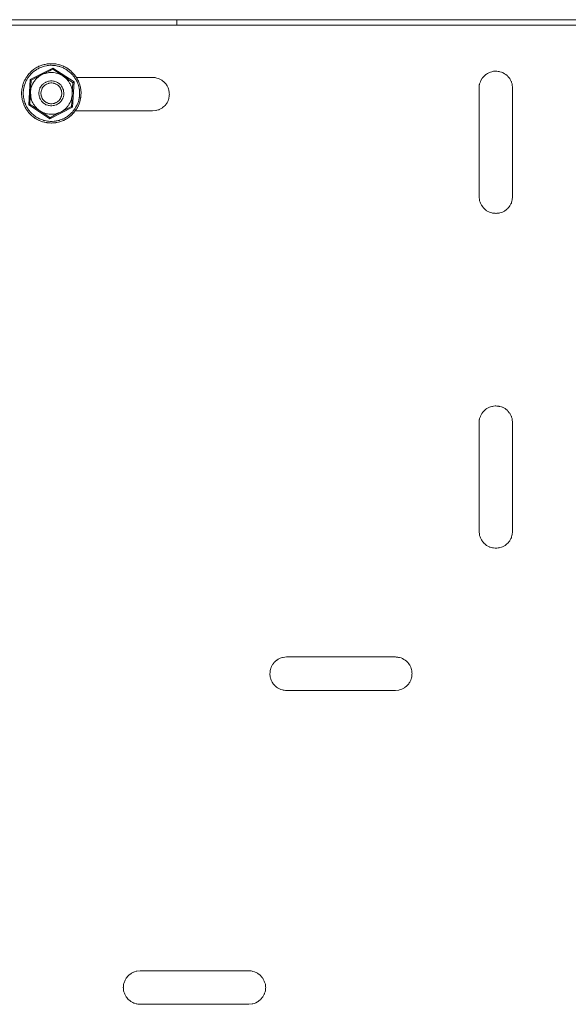
# Model space of a CAD drawing. Units: centimetres. Extents: x 513 to 16844, y 177 to 3273.
# Drawn here: x 665 to 796, y 2127 to 2362 of the extents above; entities that cross this region are included whole.
import ezdxf

# ---------------------------------------------------------------- set-up
doc = ezdxf.new("R2010")
doc.units = ezdxf.units.CM
doc.header["$MEASUREMENT"] = 0
doc.layers.add('layer 1', color=7, linetype='Continuous')

# ---------------------------------------------------------------- blocks, each defined once
blk = doc.blocks.new('A$C166D2940')
at = {"layer": 'layer 1', "lineweight": 5}
for points in [[(2.713, 5.538), (2.713, 5.538), (0.2623, 5.538), (0.2623, 5.538)], [(0.7371, 5.5251), (0.7371, 5.5251), (0.7371, 5.538), (0.7371, 5.538)], [(0.308, 5.5251), (0.308, 5.5251), (2.6898, 5.5251), (2.6898, 5.5251)], [(0.3869, 5.3953), (0.3869, 5.3953), (0.4414, 5.4225), (0.4414, 5.4225)], [(0.4409, 5.4197), (0.4409, 5.4197), (0.4648, 5.4039), (0.4648, 5.4039)], [(0.4414, 5.4225), (0.4414, 5.4225), (0.492, 5.3894), (0.492, 5.3894)], [(0.3837, 5.3347), (0.3837, 5.3347), (0.3869, 5.3953), (0.3869, 5.3953)], [(0.3892, 5.3935), (0.3892, 5.3935), (0.4151, 5.4067), (0.4151, 5.4067)], [(0.492, 5.3894), (0.492, 5.3894), (0.4881, 5.3288), (0.4881, 5.3288)], [(0.6795, 5.3999), (0.6795, 5.3999), (0.4979, 5.3999), (0.4979, 5.3999)], [(1.4588, 5.3749), (1.4588, 5.3749), (1.4588, 5.115), (1.4588, 5.115)], [(1.539, 5.115), (1.539, 5.115), (1.539, 5.3749), (1.539, 5.3749)], [(0.4342, 5.3013), (0.4342, 5.3013), (0.3837, 5.3347), (0.3837, 5.3347)], [(0.4342, 5.3041), (0.4342, 5.3041), (0.4103, 5.3199), (0.4103, 5.3199)], [(0.4881, 5.3288), (0.4881, 5.3288), (0.4342, 5.3013), (0.4342, 5.3013)], [(0.4858, 5.3303), (0.4858, 5.3303), (0.46, 5.3172), (0.46, 5.3172)], [(0.4947, 5.3199), (0.4947, 5.3199), (0.6795, 5.3199), (0.6795, 5.3199)], [(1.4588, 4.5751), (1.4588, 4.5751), (1.4588, 4.3148), (1.4588, 4.3148)], [(1.539, 4.3148), (1.539, 4.3148), (1.539, 4.5751), (1.539, 4.5751)], [(1.2591, 4.0152), (1.2591, 4.0152), (0.9993, 4.0152), (0.9993, 4.0152)], [(0.9993, 3.935), (0.9993, 3.935), (1.2591, 3.935), (1.2591, 3.935)], [(0.9091, 3.2653), (0.9091, 3.2653), (0.6495, 3.2653), (0.6495, 3.2653)], [(0.6495, 3.185), (0.6495, 3.185), (0.9091, 3.185), (0.9091, 3.185)]]:
    blk.add_open_spline(points, degree=3, dxfattribs=at)
for points, knots in [([(0.5086, 5.3619), (0.5086, 5.3619), (0.5078, 5.3718), (0.5078, 5.3718), (0.5078, 5.3718), (0.5078, 5.3718), (0.5058, 5.382), (0.5058, 5.382), (0.5058, 5.382), (0.5058, 5.382), (0.5024, 5.3915), (0.5024, 5.3915), (0.5024, 5.3915), (0.5024, 5.3915), (0.4973, 5.4001), (0.4973, 5.4001), (0.4973, 5.4001), (0.4973, 5.4001), (0.4911, 5.4085), (0.4911, 5.4085), (0.4911, 5.4085), (0.4911, 5.4085), (0.484, 5.4157), (0.484, 5.4157), (0.484, 5.4157), (0.484, 5.4157), (0.4761, 5.4218), (0.4761, 5.4218), (0.4761, 5.4218), (0.4761, 5.4218), (0.467, 5.4268), (0.467, 5.4268), (0.467, 5.4268), (0.467, 5.4268), (0.4575, 5.4302), (0.4575, 5.4302), (0.4575, 5.4302), (0.4575, 5.4302), (0.448, 5.4322), (0.448, 5.4322), (0.448, 5.4322), (0.448, 5.4322), (0.4375, 5.4329), (0.4375, 5.4329), (0.4375, 5.4329), (0.4375, 5.4329), (0.4276, 5.4322), (0.4276, 5.4322), (0.4276, 5.4322), (0.4276, 5.4322), (0.4176, 5.4302), (0.4176, 5.4302), (0.4176, 5.4302), (0.4176, 5.4302), (0.4082, 5.4268), (0.4082, 5.4268), (0.4082, 5.4268), (0.4082, 5.4268), (0.3992, 5.4218), (0.3992, 5.4218), (0.3992, 5.4218), (0.3992, 5.4218), (0.391, 5.4157), (0.391, 5.4157), (0.391, 5.4157), (0.391, 5.4157), (0.3839, 5.4085), (0.3839, 5.4085), (0.3839, 5.4085), (0.3839, 5.4085), (0.3778, 5.4001), (0.3778, 5.4001), (0.3778, 5.4001), (0.3778, 5.4001), (0.3731, 5.3915), (0.3731, 5.3915), (0.3731, 5.3915), (0.3731, 5.3915), (0.3694, 5.382), (0.3694, 5.382), (0.3694, 5.382), (0.3694, 5.382), (0.3673, 5.3718), (0.3673, 5.3718), (0.3673, 5.3718), (0.3673, 5.3718), (0.3665, 5.3619), (0.3665, 5.3619), (0.3665, 5.3619), (0.3665, 5.3619), (0.3673, 5.352), (0.3673, 5.352), (0.3673, 5.352), (0.3673, 5.352), (0.3694, 5.3421), (0.3694, 5.3421), (0.3694, 5.3421), (0.3694, 5.3421), (0.3731, 5.3324), (0.3731, 5.3324), (0.3731, 5.3324), (0.3731, 5.3324), (0.3778, 5.3237), (0.3778, 5.3237), (0.3778, 5.3237), (0.3778, 5.3237), (0.3839, 5.3156), (0.3839, 5.3156), (0.3839, 5.3156), (0.3839, 5.3156), (0.391, 5.3084), (0.391, 5.3084), (0.391, 5.3084), (0.391, 5.3084), (0.3992, 5.3021), (0.3992, 5.3021), (0.3992, 5.3021), (0.3992, 5.3021), (0.4082, 5.2973), (0.4082, 5.2973), (0.4082, 5.2973), (0.4082, 5.2973), (0.4176, 5.2939), (0.4176, 5.2939), (0.4176, 5.2939), (0.4176, 5.2939), (0.4276, 5.2919), (0.4276, 5.2919), (0.4276, 5.2919), (0.4276, 5.2919), (0.4375, 5.2909), (0.4375, 5.2909), (0.4375, 5.2909), (0.4375, 5.2909), (0.448, 5.2919), (0.448, 5.2919), (0.448, 5.2919), (0.448, 5.2919), (0.4575, 5.2939), (0.4575, 5.2939), (0.4575, 5.2939), (0.4575, 5.2939), (0.467, 5.2973), (0.467, 5.2973), (0.467, 5.2973), (0.467, 5.2973), (0.4761, 5.3021), (0.4761, 5.3021), (0.4761, 5.3021), (0.4761, 5.3021), (0.484, 5.3084), (0.484, 5.3084), (0.484, 5.3084), (0.484, 5.3084), (0.4911, 5.3156), (0.4911, 5.3156), (0.4911, 5.3156), (0.4911, 5.3156), (0.4973, 5.3237), (0.4973, 5.3237), (0.4973, 5.3237), (0.4973, 5.3237), (0.5024, 5.3324), (0.5024, 5.3324), (0.5024, 5.3324), (0.5024, 5.3324), (0.5058, 5.3421), (0.5058, 5.3421), (0.5058, 5.3421), (0.5058, 5.3421), (0.5078, 5.352), (0.5078, 5.352), (0.5078, 5.352), (0.5078, 5.352), (0.5086, 5.3619), (0.5086, 5.3619)], [0, 0, 0, 0, 0.022222, 0.022222, 0.022222, 0.033333, 0.044444, 0.044444, 0.044444, 0.055556, 0.066667, 0.066667, 0.066667, 0.077778, 0.088889, 0.088889, 0.088889, 0.1, 0.111111, 0.111111, 0.111111, 0.122222, 0.133333, 0.133333, 0.133333, 0.144444, 0.155556, 0.155556, 0.155556, 0.166667, 0.177778, 0.177778, 0.177778, 0.188889, 0.2, 0.2, 0.2, 0.211111, 0.222222, 0.222222, 0.222222, 0.233333, 0.244444, 0.244444, 0.244444, 0.255556, 0.266667, 0.266667, 0.266667, 0.277778, 0.288889, 0.288889, 0.288889, 0.3, 0.311111, 0.311111, 0.311111, 0.322222, 0.333333, 0.333333, 0.333333, 0.344444, 0.355556, 0.355556, 0.355556, 0.366667, 0.377778, 0.377778, 0.377778, 0.388889, 0.4, 0.4, 0.4, 0.411111, 0.422222, 0.422222, 0.422222, 0.433333, 0.444444, 0.444444, 0.444444, 0.455556, 0.466667, 0.466667, 0.466667, 0.477778, 0.488889, 0.488889, 0.488889, 0.5, 0.511111, 0.511111, 0.511111, 0.522222, 0.533333, 0.533333, 0.533333, 0.544444, 0.555556, 0.555556, 0.555556, 0.566667, 0.577778, 0.577778, 0.577778, 0.588889, 0.6, 0.6, 0.6, 0.611111, 0.622222, 0.622222, 0.622222, 0.633333, 0.644444, 0.644444, 0.644444, 0.655556, 0.666667, 0.666667, 0.666667, 0.677778, 0.688889, 0.688889, 0.688889, 0.7, 0.711111, 0.711111, 0.711111, 0.722222, 0.733333, 0.733333, 0.733333, 0.744444, 0.755556, 0.755556, 0.755556, 0.766667, 0.777778, 0.777778, 0.777778, 0.788889, 0.8, 0.8, 0.8, 0.811111, 0.822222, 0.822222, 0.822222, 0.833333, 0.844444, 0.844444, 0.844444, 0.855556, 0.866667, 0.866667, 0.866667, 0.877778, 0.888889, 0.888889, 0.888889, 0.9, 0.911111, 0.911111, 0.911111, 0.922222, 0.933333, 0.933333, 0.933333, 0.944444, 0.955556, 0.955556, 0.955556, 0.977778, 1, 1, 1, 1]), ([(0.5047, 5.3619), (0.5047, 5.3619), (0.5045, 5.3716), (0.5045, 5.3716), (0.5045, 5.3716), (0.5045, 5.3716), (0.5024, 5.381), (0.5024, 5.381), (0.5024, 5.381), (0.5024, 5.381), (0.4991, 5.3899), (0.4991, 5.3899), (0.4991, 5.3899), (0.4991, 5.3899), (0.494, 5.3985), (0.494, 5.3985), (0.494, 5.3985), (0.494, 5.3985), (0.4886, 5.406), (0.4886, 5.406), (0.4886, 5.406), (0.4886, 5.406), (0.4815, 5.4126), (0.4815, 5.4126), (0.4815, 5.4126), (0.4815, 5.4126), (0.4741, 5.4184), (0.4741, 5.4184), (0.4741, 5.4184), (0.4741, 5.4184), (0.4659, 5.423), (0.4659, 5.423), (0.4659, 5.423), (0.4659, 5.423), (0.4568, 5.4263), (0.4568, 5.4263), (0.4568, 5.4263), (0.4568, 5.4263), (0.447, 5.4284), (0.447, 5.4284), (0.447, 5.4284), (0.447, 5.4284), (0.4375, 5.4291), (0.4375, 5.4291), (0.4375, 5.4291), (0.4375, 5.4291), (0.4282, 5.4284), (0.4282, 5.4284), (0.4282, 5.4284), (0.4282, 5.4284), (0.4189, 5.4263), (0.4189, 5.4263), (0.4189, 5.4263), (0.4189, 5.4263), (0.4097, 5.423), (0.4097, 5.423), (0.4097, 5.423), (0.4097, 5.423), (0.4015, 5.4184), (0.4015, 5.4184), (0.4015, 5.4184), (0.4015, 5.4184), (0.3936, 5.4126), (0.3936, 5.4126), (0.3936, 5.4126), (0.3936, 5.4126), (0.3869, 5.406), (0.3869, 5.406), (0.3869, 5.406), (0.3869, 5.406), (0.3811, 5.3985), (0.3811, 5.3985), (0.3811, 5.3985), (0.3811, 5.3985), (0.3765, 5.3899), (0.3765, 5.3899), (0.3765, 5.3899), (0.3765, 5.3899), (0.3731, 5.381), (0.3731, 5.381), (0.3731, 5.381), (0.3731, 5.381), (0.3711, 5.3716), (0.3711, 5.3716), (0.3711, 5.3716), (0.3711, 5.3716), (0.3704, 5.3619), (0.3704, 5.3619), (0.3704, 5.3619), (0.3704, 5.3619), (0.3711, 5.3525), (0.3711, 5.3525), (0.3711, 5.3525), (0.3711, 5.3525), (0.3731, 5.3428), (0.3731, 5.3428), (0.3731, 5.3428), (0.3731, 5.3428), (0.3765, 5.3342), (0.3765, 5.3342), (0.3765, 5.3342), (0.3765, 5.3342), (0.3811, 5.3255), (0.3811, 5.3255), (0.3811, 5.3255), (0.3811, 5.3255), (0.3869, 5.3179), (0.3869, 5.3179), (0.3869, 5.3179), (0.3869, 5.3179), (0.3936, 5.3113), (0.3936, 5.3113), (0.3936, 5.3113), (0.3936, 5.3113), (0.4015, 5.3054), (0.4015, 5.3054), (0.4015, 5.3054), (0.4015, 5.3054), (0.4097, 5.3009), (0.4097, 5.3009), (0.4097, 5.3009), (0.4097, 5.3009), (0.4189, 5.2975), (0.4189, 5.2975), (0.4189, 5.2975), (0.4189, 5.2975), (0.4282, 5.2955), (0.4282, 5.2955), (0.4282, 5.2955), (0.4282, 5.2955), (0.4375, 5.2947), (0.4375, 5.2947), (0.4375, 5.2947), (0.4375, 5.2947), (0.447, 5.2955), (0.447, 5.2955), (0.447, 5.2955), (0.447, 5.2955), (0.4568, 5.2975), (0.4568, 5.2975), (0.4568, 5.2975), (0.4568, 5.2975), (0.4659, 5.3009), (0.4659, 5.3009), (0.4659, 5.3009), (0.4659, 5.3009), (0.4741, 5.3054), (0.4741, 5.3054), (0.4741, 5.3054), (0.4741, 5.3054), (0.4815, 5.3113), (0.4815, 5.3113), (0.4815, 5.3113), (0.4815, 5.3113), (0.4886, 5.3179), (0.4886, 5.3179), (0.4886, 5.3179), (0.4886, 5.3179), (0.494, 5.3255), (0.494, 5.3255), (0.494, 5.3255), (0.494, 5.3255), (0.4991, 5.3342), (0.4991, 5.3342), (0.4991, 5.3342), (0.4991, 5.3342), (0.5024, 5.3428), (0.5024, 5.3428), (0.5024, 5.3428), (0.5024, 5.3428), (0.5045, 5.3525), (0.5045, 5.3525), (0.5045, 5.3525), (0.5045, 5.3525), (0.5047, 5.3619), (0.5047, 5.3619)], [0, 0, 0, 0, 0.022222, 0.022222, 0.022222, 0.033333, 0.044444, 0.044444, 0.044444, 0.055556, 0.066667, 0.066667, 0.066667, 0.077778, 0.088889, 0.088889, 0.088889, 0.1, 0.111111, 0.111111, 0.111111, 0.122222, 0.133333, 0.133333, 0.133333, 0.144444, 0.155556, 0.155556, 0.155556, 0.166667, 0.177778, 0.177778, 0.177778, 0.188889, 0.2, 0.2, 0.2, 0.211111, 0.222222, 0.222222, 0.222222, 0.233333, 0.244444, 0.244444, 0.244444, 0.255556, 0.266667, 0.266667, 0.266667, 0.277778, 0.288889, 0.288889, 0.288889, 0.3, 0.311111, 0.311111, 0.311111, 0.322222, 0.333333, 0.333333, 0.333333, 0.344444, 0.355556, 0.355556, 0.355556, 0.366667, 0.377778, 0.377778, 0.377778, 0.388889, 0.4, 0.4, 0.4, 0.411111, 0.422222, 0.422222, 0.422222, 0.433333, 0.444444, 0.444444, 0.444444, 0.455556, 0.466667, 0.466667, 0.466667, 0.477778, 0.488889, 0.488889, 0.488889, 0.5, 0.511111, 0.511111, 0.511111, 0.522222, 0.533333, 0.533333, 0.533333, 0.544444, 0.555556, 0.555556, 0.555556, 0.566667, 0.577778, 0.577778, 0.577778, 0.588889, 0.6, 0.6, 0.6, 0.611111, 0.622222, 0.622222, 0.622222, 0.633333, 0.644444, 0.644444, 0.644444, 0.655556, 0.666667, 0.666667, 0.666667, 0.677778, 0.688889, 0.688889, 0.688889, 0.7, 0.711111, 0.711111, 0.711111, 0.722222, 0.733333, 0.733333, 0.733333, 0.744444, 0.755556, 0.755556, 0.755556, 0.766667, 0.777778, 0.777778, 0.777778, 0.788889, 0.8, 0.8, 0.8, 0.811111, 0.822222, 0.822222, 0.822222, 0.833333, 0.844444, 0.844444, 0.844444, 0.855556, 0.866667, 0.866667, 0.866667, 0.877778, 0.888889, 0.888889, 0.888889, 0.9, 0.911111, 0.911111, 0.911111, 0.922222, 0.933333, 0.933333, 0.933333, 0.944444, 0.955556, 0.955556, 0.955556, 0.977778, 1, 1, 1, 1]), ([(0.4151, 5.4067), (0.4151, 5.4067), (0.4284, 5.413), (0.4284, 5.413), (0.4284, 5.413), (0.4284, 5.413), (0.4409, 5.4197), (0.4409, 5.4197)], [0, 0, 0, 0, 0.333333, 0.333333, 0.333333, 0.666667, 1, 1, 1, 1]), ([(0.4409, 5.4197), (0.4409, 5.4197), (0.4409, 5.4205), (0.4409, 5.4205), (0.4409, 5.4205), (0.4409, 5.4205), (0.4414, 5.4225), (0.4414, 5.4225)], [0, 0, 0, 0, 0.333333, 0.333333, 0.333333, 0.666667, 1, 1, 1, 1]), ([(1.539, 5.3749), (1.539, 5.3749), (1.538, 5.3828), (1.538, 5.3828), (1.538, 5.3828), (1.538, 5.3828), (1.536, 5.3901), (1.536, 5.3901), (1.536, 5.3901), (1.536, 5.3901), (1.5324, 5.3973), (1.5324, 5.3973), (1.5324, 5.3973), (1.5324, 5.3973), (1.5272, 5.4032), (1.5272, 5.4032), (1.5272, 5.4032), (1.5272, 5.4032), (1.5212, 5.408), (1.5212, 5.408), (1.5212, 5.408), (1.5212, 5.408), (1.5145, 5.4118), (1.5145, 5.4118), (1.5145, 5.4118), (1.5145, 5.4118), (1.5065, 5.4144), (1.5065, 5.4144), (1.5065, 5.4144), (1.5065, 5.4144), (1.4992, 5.4151), (1.4992, 5.4151), (1.4992, 5.4151), (1.4992, 5.4151), (1.4913, 5.4144), (1.4913, 5.4144), (1.4913, 5.4144), (1.4913, 5.4144), (1.4838, 5.4118), (1.4838, 5.4118), (1.4838, 5.4118), (1.4838, 5.4118), (1.4767, 5.408), (1.4767, 5.408), (1.4767, 5.408), (1.4767, 5.408), (1.4708, 5.4032), (1.4708, 5.4032), (1.4708, 5.4032), (1.4708, 5.4032), (1.4659, 5.3973), (1.4659, 5.3973), (1.4659, 5.3973), (1.4659, 5.3973), (1.4622, 5.3901), (1.4622, 5.3901), (1.4622, 5.3901), (1.4622, 5.3901), (1.4595, 5.3828), (1.4595, 5.3828), (1.4595, 5.3828), (1.4595, 5.3828), (1.4588, 5.3749), (1.4588, 5.3749)], [0, 0, 0, 0, 0.058824, 0.058824, 0.058824, 0.088235, 0.117647, 0.117647, 0.117647, 0.147059, 0.176471, 0.176471, 0.176471, 0.205882, 0.235294, 0.235294, 0.235294, 0.264706, 0.294118, 0.294118, 0.294118, 0.323529, 0.352941, 0.352941, 0.352941, 0.382353, 0.411765, 0.411765, 0.411765, 0.441176, 0.470588, 0.470588, 0.470588, 0.5, 0.529412, 0.529412, 0.529412, 0.558824, 0.588235, 0.588235, 0.588235, 0.617647, 0.647059, 0.647059, 0.647059, 0.676471, 0.705882, 0.705882, 0.705882, 0.735294, 0.764706, 0.764706, 0.764706, 0.794118, 0.823529, 0.823529, 0.823529, 0.852941, 0.882353, 0.882353, 0.882353, 0.941176, 1, 1, 1, 1]), ([(0.3892, 5.3935), (0.3892, 5.3935), (0.3892, 5.394), (0.3892, 5.394), (0.3892, 5.394), (0.3892, 5.394), (0.3885, 5.394), (0.3885, 5.394), (0.3885, 5.394), (0.3885, 5.394), (0.3869, 5.3953), (0.3869, 5.3953)], [0, 0, 0, 0, 0.25, 0.25, 0.25, 0.375, 0.5, 0.5, 0.5, 0.75, 1, 1, 1, 1]), ([(0.4151, 5.4067), (0.4151, 5.4067), (0.4076, 5.4019), (0.4076, 5.4019), (0.4076, 5.4019), (0.4076, 5.4019), (0.4015, 5.3965), (0.4015, 5.3965), (0.4015, 5.3965), (0.4015, 5.3965), (0.3959, 5.3894), (0.3959, 5.3894), (0.3959, 5.3894), (0.3959, 5.3894), (0.3919, 5.382), (0.3919, 5.382), (0.3919, 5.382), (0.3919, 5.382), (0.389, 5.3736), (0.389, 5.3736), (0.389, 5.3736), (0.389, 5.3736), (0.3878, 5.365), (0.3878, 5.365)], [0, 0, 0, 0, 0.142857, 0.142857, 0.142857, 0.214286, 0.285714, 0.285714, 0.285714, 0.357143, 0.428571, 0.428571, 0.428571, 0.5, 0.571429, 0.571429, 0.571429, 0.642857, 0.714286, 0.714286, 0.714286, 0.857143, 1, 1, 1, 1]), ([(0.3892, 5.3935), (0.3892, 5.3935), (0.3885, 5.3795), (0.3885, 5.3795), (0.3885, 5.3795), (0.3885, 5.3795), (0.3878, 5.365), (0.3878, 5.365)], [0, 0, 0, 0, 0.333333, 0.333333, 0.333333, 0.666667, 1, 1, 1, 1]), ([(0.4675, 5.3619), (0.4675, 5.3619), (0.467, 5.3686), (0.467, 5.3686), (0.467, 5.3686), (0.467, 5.3686), (0.4646, 5.3749), (0.4646, 5.3749), (0.4646, 5.3749), (0.4646, 5.3749), (0.4613, 5.3808), (0.4613, 5.3808), (0.4613, 5.3808), (0.4613, 5.3808), (0.4562, 5.3853), (0.4562, 5.3853), (0.4562, 5.3853), (0.4562, 5.3853), (0.4509, 5.3889), (0.4509, 5.3889), (0.4509, 5.3889), (0.4509, 5.3889), (0.4442, 5.391), (0.4442, 5.391), (0.4442, 5.391), (0.4442, 5.391), (0.4375, 5.3919), (0.4375, 5.3919), (0.4375, 5.3919), (0.4375, 5.3919), (0.4309, 5.391), (0.4309, 5.391), (0.4309, 5.391), (0.4309, 5.391), (0.4248, 5.3889), (0.4248, 5.3889), (0.4248, 5.3889), (0.4248, 5.3889), (0.4189, 5.3853), (0.4189, 5.3853), (0.4189, 5.3853), (0.4189, 5.3853), (0.4143, 5.3808), (0.4143, 5.3808), (0.4143, 5.3808), (0.4143, 5.3808), (0.4105, 5.3749), (0.4105, 5.3749), (0.4105, 5.3749), (0.4105, 5.3749), (0.4085, 5.3686), (0.4085, 5.3686), (0.4085, 5.3686), (0.4085, 5.3686), (0.4076, 5.3619), (0.4076, 5.3619), (0.4076, 5.3619), (0.4076, 5.3619), (0.4085, 5.3553), (0.4085, 5.3553), (0.4085, 5.3553), (0.4085, 5.3553), (0.4105, 5.3492), (0.4105, 5.3492), (0.4105, 5.3492), (0.4105, 5.3492), (0.4143, 5.3433), (0.4143, 5.3433), (0.4143, 5.3433), (0.4143, 5.3433), (0.4189, 5.3383), (0.4189, 5.3383), (0.4189, 5.3383), (0.4189, 5.3383), (0.4248, 5.3349), (0.4248, 5.3349), (0.4248, 5.3349), (0.4248, 5.3349), (0.4309, 5.3329), (0.4309, 5.3329), (0.4309, 5.3329), (0.4309, 5.3329), (0.4375, 5.3321), (0.4375, 5.3321), (0.4375, 5.3321), (0.4375, 5.3321), (0.4442, 5.3329), (0.4442, 5.3329), (0.4442, 5.3329), (0.4442, 5.3329), (0.4509, 5.3349), (0.4509, 5.3349), (0.4509, 5.3349), (0.4509, 5.3349), (0.4562, 5.3383), (0.4562, 5.3383), (0.4562, 5.3383), (0.4562, 5.3383), (0.4613, 5.3433), (0.4613, 5.3433), (0.4613, 5.3433), (0.4613, 5.3433), (0.4646, 5.3492), (0.4646, 5.3492), (0.4646, 5.3492), (0.4646, 5.3492), (0.467, 5.3553), (0.467, 5.3553), (0.467, 5.3553), (0.467, 5.3553), (0.4675, 5.3619), (0.4675, 5.3619)], [0, 0, 0, 0, 0.034483, 0.034483, 0.034483, 0.051724, 0.068966, 0.068966, 0.068966, 0.086207, 0.103448, 0.103448, 0.103448, 0.12069, 0.137931, 0.137931, 0.137931, 0.155172, 0.172414, 0.172414, 0.172414, 0.189655, 0.206897, 0.206897, 0.206897, 0.224138, 0.241379, 0.241379, 0.241379, 0.258621, 0.275862, 0.275862, 0.275862, 0.293103, 0.310345, 0.310345, 0.310345, 0.327586, 0.344828, 0.344828, 0.344828, 0.362069, 0.37931, 0.37931, 0.37931, 0.396552, 0.413793, 0.413793, 0.413793, 0.431034, 0.448276, 0.448276, 0.448276, 0.465517, 0.482759, 0.482759, 0.482759, 0.5, 0.517241, 0.517241, 0.517241, 0.534483, 0.551724, 0.551724, 0.551724, 0.568966, 0.586207, 0.586207, 0.586207, 0.603448, 0.62069, 0.62069, 0.62069, 0.637931, 0.655172, 0.655172, 0.655172, 0.672414, 0.689655, 0.689655, 0.689655, 0.706897, 0.724138, 0.724138, 0.724138, 0.741379, 0.758621, 0.758621, 0.758621, 0.775862, 0.793103, 0.793103, 0.793103, 0.810345, 0.827586, 0.827586, 0.827586, 0.844828, 0.862069, 0.862069, 0.862069, 0.87931, 0.896552, 0.896552, 0.896552, 0.913793, 0.931034, 0.931034, 0.931034, 0.965517, 1, 1, 1, 1]), ([(0.4648, 5.4039), (0.4648, 5.4039), (0.4575, 5.408), (0.4575, 5.408), (0.4575, 5.408), (0.4575, 5.408), (0.4493, 5.4105), (0.4493, 5.4105), (0.4493, 5.4105), (0.4493, 5.4105), (0.4403, 5.4118), (0.4403, 5.4118), (0.4403, 5.4118), (0.4403, 5.4118), (0.4317, 5.4118), (0.4317, 5.4118), (0.4317, 5.4118), (0.4317, 5.4118), (0.4235, 5.4098), (0.4235, 5.4098), (0.4235, 5.4098), (0.4235, 5.4098), (0.4151, 5.4067), (0.4151, 5.4067)], [0, 0, 0, 0, 0.142857, 0.142857, 0.142857, 0.214286, 0.285714, 0.285714, 0.285714, 0.357143, 0.428571, 0.428571, 0.428571, 0.5, 0.571429, 0.571429, 0.571429, 0.642857, 0.714286, 0.714286, 0.714286, 0.857143, 1, 1, 1, 1]), ([(0.4874, 5.3591), (0.4874, 5.3591), (0.4874, 5.3677), (0.4874, 5.3677), (0.4874, 5.3677), (0.4874, 5.3677), (0.4858, 5.3765), (0.4858, 5.3765), (0.4858, 5.3765), (0.4858, 5.3765), (0.4825, 5.3843), (0.4825, 5.3843), (0.4825, 5.3843), (0.4825, 5.3843), (0.4779, 5.3919), (0.4779, 5.3919), (0.4779, 5.3919), (0.4779, 5.3919), (0.472, 5.3985), (0.472, 5.3985), (0.472, 5.3985), (0.472, 5.3985), (0.4648, 5.4039), (0.4648, 5.4039)], [0, 0, 0, 0, 0.142857, 0.142857, 0.142857, 0.214286, 0.285714, 0.285714, 0.285714, 0.357143, 0.428571, 0.428571, 0.428571, 0.5, 0.571429, 0.571429, 0.571429, 0.642857, 0.714286, 0.714286, 0.714286, 0.857143, 1, 1, 1, 1]), ([(0.4648, 5.4039), (0.4648, 5.4039), (0.4774, 5.3955), (0.4774, 5.3955), (0.4774, 5.3955), (0.4774, 5.3955), (0.4891, 5.3876), (0.4891, 5.3876)], [0, 0, 0, 0, 0.333333, 0.333333, 0.333333, 0.666667, 1, 1, 1, 1]), ([(0.492, 5.3894), (0.492, 5.3894), (0.4899, 5.3881), (0.4899, 5.3881), (0.4899, 5.3881), (0.4899, 5.3881), (0.4894, 5.3881), (0.4894, 5.3881), (0.4894, 5.3881), (0.4894, 5.3881), (0.4891, 5.3876), (0.4891, 5.3876)], [0, 0, 0, 0, 0.25, 0.25, 0.25, 0.375, 0.5, 0.5, 0.5, 0.75, 1, 1, 1, 1]), ([(0.6795, 5.3199), (0.6795, 5.3199), (0.6874, 5.3209), (0.6874, 5.3209), (0.6874, 5.3209), (0.6874, 5.3209), (0.6951, 5.3229), (0.6951, 5.3229), (0.6951, 5.3229), (0.6951, 5.3229), (0.7017, 5.3268), (0.7017, 5.3268), (0.7017, 5.3268), (0.7017, 5.3268), (0.7078, 5.3317), (0.7078, 5.3317), (0.7078, 5.3317), (0.7078, 5.3317), (0.7129, 5.338), (0.7129, 5.338), (0.7129, 5.338), (0.7129, 5.338), (0.7165, 5.3446), (0.7165, 5.3446), (0.7165, 5.3446), (0.7165, 5.3446), (0.7185, 5.352), (0.7185, 5.352), (0.7185, 5.352), (0.7185, 5.352), (0.7196, 5.3598), (0.7196, 5.3598), (0.7196, 5.3598), (0.7196, 5.3598), (0.7185, 5.3677), (0.7185, 5.3677), (0.7185, 5.3677), (0.7185, 5.3677), (0.7165, 5.3752), (0.7165, 5.3752), (0.7165, 5.3752), (0.7165, 5.3752), (0.7129, 5.3822), (0.7129, 5.3822), (0.7129, 5.3822), (0.7129, 5.3822), (0.7078, 5.3881), (0.7078, 5.3881), (0.7078, 5.3881), (0.7078, 5.3881), (0.7017, 5.3933), (0.7017, 5.3933), (0.7017, 5.3933), (0.7017, 5.3933), (0.6951, 5.3967), (0.6951, 5.3967), (0.6951, 5.3967), (0.6951, 5.3967), (0.6874, 5.3994), (0.6874, 5.3994), (0.6874, 5.3994), (0.6874, 5.3994), (0.6795, 5.3999), (0.6795, 5.3999)], [0, 0, 0, 0, 0.058824, 0.058824, 0.058824, 0.088235, 0.117647, 0.117647, 0.117647, 0.147059, 0.176471, 0.176471, 0.176471, 0.205882, 0.235294, 0.235294, 0.235294, 0.264706, 0.294118, 0.294118, 0.294118, 0.323529, 0.352941, 0.352941, 0.352941, 0.382353, 0.411765, 0.411765, 0.411765, 0.441176, 0.470588, 0.470588, 0.470588, 0.5, 0.529412, 0.529412, 0.529412, 0.558824, 0.588235, 0.588235, 0.588235, 0.617647, 0.647059, 0.647059, 0.647059, 0.676471, 0.705882, 0.705882, 0.705882, 0.735294, 0.764706, 0.764706, 0.764706, 0.794118, 0.823529, 0.823529, 0.823529, 0.852941, 0.882353, 0.882353, 0.882353, 0.941176, 1, 1, 1, 1]), ([(0.3878, 5.365), (0.3878, 5.365), (0.3869, 5.3505), (0.3869, 5.3505), (0.3869, 5.3505), (0.3869, 5.3505), (0.386, 5.3357), (0.386, 5.3357)], [0, 0, 0, 0, 0.333333, 0.333333, 0.333333, 0.666667, 1, 1, 1, 1]), ([(0.3878, 5.365), (0.3878, 5.365), (0.3883, 5.3561), (0.3883, 5.3561), (0.3883, 5.3561), (0.3883, 5.3561), (0.3898, 5.3474), (0.3898, 5.3474), (0.3898, 5.3474), (0.3898, 5.3474), (0.3931, 5.3396), (0.3931, 5.3396), (0.3931, 5.3396), (0.3931, 5.3396), (0.3977, 5.3321), (0.3977, 5.3321), (0.3977, 5.3321), (0.3977, 5.3321), (0.4035, 5.3255), (0.4035, 5.3255), (0.4035, 5.3255), (0.4035, 5.3255), (0.4103, 5.3199), (0.4103, 5.3199)], [0, 0, 0, 0, 0.142857, 0.142857, 0.142857, 0.214286, 0.285714, 0.285714, 0.285714, 0.357143, 0.428571, 0.428571, 0.428571, 0.5, 0.571429, 0.571429, 0.571429, 0.642857, 0.714286, 0.714286, 0.714286, 0.857143, 1, 1, 1, 1]), ([(0.4625, 5.3619), (0.4625, 5.3619), (0.4621, 5.3673), (0.4621, 5.3673), (0.4621, 5.3673), (0.4621, 5.3673), (0.46, 5.3729), (0.46, 5.3729), (0.46, 5.3729), (0.46, 5.3729), (0.457, 5.3777), (0.457, 5.3777), (0.457, 5.3777), (0.457, 5.3777), (0.4534, 5.3815), (0.4534, 5.3815), (0.4534, 5.3815), (0.4534, 5.3815), (0.4482, 5.3843), (0.4482, 5.3843), (0.4482, 5.3843), (0.4482, 5.3843), (0.4434, 5.3863), (0.4434, 5.3863), (0.4434, 5.3863), (0.4434, 5.3863), (0.4375, 5.3869), (0.4375, 5.3869), (0.4375, 5.3869), (0.4375, 5.3869), (0.4321, 5.3863), (0.4321, 5.3863), (0.4321, 5.3863), (0.4321, 5.3863), (0.4268, 5.3843), (0.4268, 5.3843), (0.4268, 5.3843), (0.4268, 5.3843), (0.4223, 5.3815), (0.4223, 5.3815), (0.4223, 5.3815), (0.4223, 5.3815), (0.4182, 5.3777), (0.4182, 5.3777), (0.4182, 5.3777), (0.4182, 5.3777), (0.4151, 5.3729), (0.4151, 5.3729), (0.4151, 5.3729), (0.4151, 5.3729), (0.4135, 5.3673), (0.4135, 5.3673), (0.4135, 5.3673), (0.4135, 5.3673), (0.4125, 5.3619), (0.4125, 5.3619), (0.4125, 5.3619), (0.4125, 5.3619), (0.4135, 5.3566), (0.4135, 5.3566), (0.4135, 5.3566), (0.4135, 5.3566), (0.4151, 5.3512), (0.4151, 5.3512), (0.4151, 5.3512), (0.4151, 5.3512), (0.4182, 5.3462), (0.4182, 5.3462), (0.4182, 5.3462), (0.4182, 5.3462), (0.4223, 5.3426), (0.4223, 5.3426), (0.4223, 5.3426), (0.4223, 5.3426), (0.4268, 5.3396), (0.4268, 5.3396), (0.4268, 5.3396), (0.4268, 5.3396), (0.4321, 5.3375), (0.4321, 5.3375), (0.4321, 5.3375), (0.4321, 5.3375), (0.4375, 5.3369), (0.4375, 5.3369), (0.4375, 5.3369), (0.4375, 5.3369), (0.4434, 5.3375), (0.4434, 5.3375), (0.4434, 5.3375), (0.4434, 5.3375), (0.4482, 5.3396), (0.4482, 5.3396), (0.4482, 5.3396), (0.4482, 5.3396), (0.4534, 5.3426), (0.4534, 5.3426), (0.4534, 5.3426), (0.4534, 5.3426), (0.457, 5.3462), (0.457, 5.3462), (0.457, 5.3462), (0.457, 5.3462), (0.46, 5.3512), (0.46, 5.3512), (0.46, 5.3512), (0.46, 5.3512), (0.4621, 5.3566), (0.4621, 5.3566), (0.4621, 5.3566), (0.4621, 5.3566), (0.4625, 5.3619), (0.4625, 5.3619)], [0, 0, 0, 0, 0.034483, 0.034483, 0.034483, 0.051724, 0.068966, 0.068966, 0.068966, 0.086207, 0.103448, 0.103448, 0.103448, 0.12069, 0.137931, 0.137931, 0.137931, 0.155172, 0.172414, 0.172414, 0.172414, 0.189655, 0.206897, 0.206897, 0.206897, 0.224138, 0.241379, 0.241379, 0.241379, 0.258621, 0.275862, 0.275862, 0.275862, 0.293103, 0.310345, 0.310345, 0.310345, 0.327586, 0.344828, 0.344828, 0.344828, 0.362069, 0.37931, 0.37931, 0.37931, 0.396552, 0.413793, 0.413793, 0.413793, 0.431034, 0.448276, 0.448276, 0.448276, 0.465517, 0.482759, 0.482759, 0.482759, 0.5, 0.517241, 0.517241, 0.517241, 0.534483, 0.551724, 0.551724, 0.551724, 0.568966, 0.586207, 0.586207, 0.586207, 0.603448, 0.62069, 0.62069, 0.62069, 0.637931, 0.655172, 0.655172, 0.655172, 0.672414, 0.689655, 0.689655, 0.689655, 0.706897, 0.724138, 0.724138, 0.724138, 0.741379, 0.758621, 0.758621, 0.758621, 0.775862, 0.793103, 0.793103, 0.793103, 0.810345, 0.827586, 0.827586, 0.827586, 0.844828, 0.862069, 0.862069, 0.862069, 0.87931, 0.896552, 0.896552, 0.896552, 0.913793, 0.931034, 0.931034, 0.931034, 0.965517, 1, 1, 1, 1]), ([(0.4891, 5.3876), (0.4891, 5.3876), (0.4881, 5.3741), (0.4881, 5.3741), (0.4881, 5.3741), (0.4881, 5.3741), (0.4874, 5.3591), (0.4874, 5.3591)], [0, 0, 0, 0, 0.333333, 0.333333, 0.333333, 0.666667, 1, 1, 1, 1]), ([(0.46, 5.3172), (0.46, 5.3172), (0.4675, 5.3217), (0.4675, 5.3217), (0.4675, 5.3217), (0.4675, 5.3217), (0.4741, 5.3276), (0.4741, 5.3276), (0.4741, 5.3276), (0.4741, 5.3276), (0.4795, 5.3347), (0.4795, 5.3347), (0.4795, 5.3347), (0.4795, 5.3347), (0.4836, 5.3421), (0.4836, 5.3421), (0.4836, 5.3421), (0.4836, 5.3421), (0.4861, 5.3505), (0.4861, 5.3505), (0.4861, 5.3505), (0.4861, 5.3505), (0.4874, 5.3591), (0.4874, 5.3591)], [0, 0, 0, 0, 0.142857, 0.142857, 0.142857, 0.214286, 0.285714, 0.285714, 0.285714, 0.357143, 0.428571, 0.428571, 0.428571, 0.5, 0.571429, 0.571429, 0.571429, 0.642857, 0.714286, 0.714286, 0.714286, 0.857143, 1, 1, 1, 1]), ([(0.4874, 5.3591), (0.4874, 5.3591), (0.4866, 5.3446), (0.4866, 5.3446), (0.4866, 5.3446), (0.4866, 5.3446), (0.4858, 5.3303), (0.4858, 5.3303)], [0, 0, 0, 0, 0.333333, 0.333333, 0.333333, 0.666667, 1, 1, 1, 1]), ([(0.386, 5.3357), (0.386, 5.3357), (0.3851, 5.3355), (0.3851, 5.3355), (0.3851, 5.3355), (0.3851, 5.3355), (0.3837, 5.3347), (0.3837, 5.3347)], [0, 0, 0, 0, 0.333333, 0.333333, 0.333333, 0.666667, 1, 1, 1, 1]), ([(0.4103, 5.3199), (0.4103, 5.3199), (0.3982, 5.3283), (0.3982, 5.3283), (0.3982, 5.3283), (0.3982, 5.3283), (0.386, 5.3357), (0.386, 5.3357)], [0, 0, 0, 0, 0.333333, 0.333333, 0.333333, 0.666667, 1, 1, 1, 1]), ([(0.4103, 5.3199), (0.4103, 5.3199), (0.4182, 5.3158), (0.4182, 5.3158), (0.4182, 5.3158), (0.4182, 5.3158), (0.4264, 5.3133), (0.4264, 5.3133), (0.4264, 5.3133), (0.4264, 5.3133), (0.4348, 5.312), (0.4348, 5.312), (0.4348, 5.312), (0.4348, 5.312), (0.4434, 5.312), (0.4434, 5.312), (0.4434, 5.312), (0.4434, 5.312), (0.4521, 5.3143), (0.4521, 5.3143), (0.4521, 5.3143), (0.4521, 5.3143), (0.46, 5.3172), (0.46, 5.3172)], [0, 0, 0, 0, 0.142857, 0.142857, 0.142857, 0.214286, 0.285714, 0.285714, 0.285714, 0.357143, 0.428571, 0.428571, 0.428571, 0.5, 0.571429, 0.571429, 0.571429, 0.642857, 0.714286, 0.714286, 0.714286, 0.857143, 1, 1, 1, 1]), ([(0.4881, 5.3288), (0.4881, 5.3288), (0.4866, 5.3301), (0.4866, 5.3301), (0.4866, 5.3301), (0.4866, 5.3301), (0.4861, 5.3301), (0.4861, 5.3301), (0.4861, 5.3301), (0.4861, 5.3301), (0.4858, 5.3303), (0.4858, 5.3303)], [0, 0, 0, 0, 0.25, 0.25, 0.25, 0.375, 0.5, 0.5, 0.5, 0.75, 1, 1, 1, 1]), ([(0.46, 5.3172), (0.46, 5.3172), (0.447, 5.3105), (0.447, 5.3105), (0.447, 5.3105), (0.447, 5.3105), (0.4342, 5.3041), (0.4342, 5.3041)], [0, 0, 0, 0, 0.333333, 0.333333, 0.333333, 0.666667, 1, 1, 1, 1]), ([(0.4342, 5.3013), (0.4342, 5.3013), (0.4342, 5.3034), (0.4342, 5.3034), (0.4342, 5.3034), (0.4342, 5.3034), (0.4342, 5.3041), (0.4342, 5.3041)], [0, 0, 0, 0, 0.333333, 0.333333, 0.333333, 0.666667, 1, 1, 1, 1]), ([(1.4588, 5.115), (1.4588, 5.115), (1.4595, 5.1071), (1.4595, 5.1071), (1.4595, 5.1071), (1.4595, 5.1071), (1.4622, 5.0995), (1.4622, 5.0995), (1.4622, 5.0995), (1.4622, 5.0995), (1.4659, 5.0928), (1.4659, 5.0928), (1.4659, 5.0928), (1.4659, 5.0928), (1.4708, 5.0867), (1.4708, 5.0867), (1.4708, 5.0867), (1.4708, 5.0867), (1.4767, 5.0817), (1.4767, 5.0817), (1.4767, 5.0817), (1.4767, 5.0817), (1.4838, 5.0778), (1.4838, 5.0778), (1.4838, 5.0778), (1.4838, 5.0778), (1.4913, 5.0758), (1.4913, 5.0758), (1.4913, 5.0758), (1.4913, 5.0758), (1.4992, 5.0751), (1.4992, 5.0751), (1.4992, 5.0751), (1.4992, 5.0751), (1.5065, 5.0758), (1.5065, 5.0758), (1.5065, 5.0758), (1.5065, 5.0758), (1.5145, 5.0778), (1.5145, 5.0778), (1.5145, 5.0778), (1.5145, 5.0778), (1.5212, 5.0817), (1.5212, 5.0817), (1.5212, 5.0817), (1.5212, 5.0817), (1.5272, 5.0867), (1.5272, 5.0867), (1.5272, 5.0867), (1.5272, 5.0867), (1.5324, 5.0928), (1.5324, 5.0928), (1.5324, 5.0928), (1.5324, 5.0928), (1.536, 5.0995), (1.536, 5.0995), (1.536, 5.0995), (1.536, 5.0995), (1.538, 5.1071), (1.538, 5.1071), (1.538, 5.1071), (1.538, 5.1071), (1.539, 5.115), (1.539, 5.115)], [0, 0, 0, 0, 0.058824, 0.058824, 0.058824, 0.088235, 0.117647, 0.117647, 0.117647, 0.147059, 0.176471, 0.176471, 0.176471, 0.205882, 0.235294, 0.235294, 0.235294, 0.264706, 0.294118, 0.294118, 0.294118, 0.323529, 0.352941, 0.352941, 0.352941, 0.382353, 0.411765, 0.411765, 0.411765, 0.441176, 0.470588, 0.470588, 0.470588, 0.5, 0.529412, 0.529412, 0.529412, 0.558824, 0.588235, 0.588235, 0.588235, 0.617647, 0.647059, 0.647059, 0.647059, 0.676471, 0.705882, 0.705882, 0.705882, 0.735294, 0.764706, 0.764706, 0.764706, 0.794118, 0.823529, 0.823529, 0.823529, 0.852941, 0.882353, 0.882353, 0.882353, 0.941176, 1, 1, 1, 1]), ([(1.539, 4.5751), (1.539, 4.5751), (1.538, 4.5828), (1.538, 4.5828), (1.538, 4.5828), (1.538, 4.5828), (1.536, 4.5902), (1.536, 4.5902), (1.536, 4.5902), (1.536, 4.5902), (1.5324, 4.5973), (1.5324, 4.5973), (1.5324, 4.5973), (1.5324, 4.5973), (1.5272, 4.6034), (1.5272, 4.6034), (1.5272, 4.6034), (1.5272, 4.6034), (1.5212, 4.6085), (1.5212, 4.6085), (1.5212, 4.6085), (1.5212, 4.6085), (1.5145, 4.612), (1.5145, 4.612), (1.5145, 4.612), (1.5145, 4.612), (1.5065, 4.614), (1.5065, 4.614), (1.5065, 4.614), (1.5065, 4.614), (1.4992, 4.6151), (1.4992, 4.6151), (1.4992, 4.6151), (1.4992, 4.6151), (1.4913, 4.614), (1.4913, 4.614), (1.4913, 4.614), (1.4913, 4.614), (1.4838, 4.612), (1.4838, 4.612), (1.4838, 4.612), (1.4838, 4.612), (1.4767, 4.6085), (1.4767, 4.6085), (1.4767, 4.6085), (1.4767, 4.6085), (1.4708, 4.6034), (1.4708, 4.6034), (1.4708, 4.6034), (1.4708, 4.6034), (1.4659, 4.5973), (1.4659, 4.5973), (1.4659, 4.5973), (1.4659, 4.5973), (1.4622, 4.5902), (1.4622, 4.5902), (1.4622, 4.5902), (1.4622, 4.5902), (1.4595, 4.5828), (1.4595, 4.5828), (1.4595, 4.5828), (1.4595, 4.5828), (1.4588, 4.5751), (1.4588, 4.5751)], [0, 0, 0, 0, 0.058824, 0.058824, 0.058824, 0.088235, 0.117647, 0.117647, 0.117647, 0.147059, 0.176471, 0.176471, 0.176471, 0.205882, 0.235294, 0.235294, 0.235294, 0.264706, 0.294118, 0.294118, 0.294118, 0.323529, 0.352941, 0.352941, 0.352941, 0.382353, 0.411765, 0.411765, 0.411765, 0.441176, 0.470588, 0.470588, 0.470588, 0.5, 0.529412, 0.529412, 0.529412, 0.558824, 0.588235, 0.588235, 0.588235, 0.617647, 0.647059, 0.647059, 0.647059, 0.676471, 0.705882, 0.705882, 0.705882, 0.735294, 0.764706, 0.764706, 0.764706, 0.794118, 0.823529, 0.823529, 0.823529, 0.852941, 0.882353, 0.882353, 0.882353, 0.941176, 1, 1, 1, 1]), ([(1.4588, 4.3148), (1.4588, 4.3148), (1.4595, 4.3074), (1.4595, 4.3074), (1.4595, 4.3074), (1.4595, 4.3074), (1.4622, 4.2999), (1.4622, 4.2999), (1.4622, 4.2999), (1.4622, 4.2999), (1.4659, 4.2929), (1.4659, 4.2929), (1.4659, 4.2929), (1.4659, 4.2929), (1.4708, 4.2865), (1.4708, 4.2865), (1.4708, 4.2865), (1.4708, 4.2865), (1.4767, 4.2816), (1.4767, 4.2816), (1.4767, 4.2816), (1.4767, 4.2816), (1.4838, 4.2779), (1.4838, 4.2779), (1.4838, 4.2779), (1.4838, 4.2779), (1.4913, 4.2758), (1.4913, 4.2758), (1.4913, 4.2758), (1.4913, 4.2758), (1.4992, 4.275), (1.4992, 4.275), (1.4992, 4.275), (1.4992, 4.275), (1.5065, 4.2758), (1.5065, 4.2758), (1.5065, 4.2758), (1.5065, 4.2758), (1.5145, 4.2779), (1.5145, 4.2779), (1.5145, 4.2779), (1.5145, 4.2779), (1.5212, 4.2816), (1.5212, 4.2816), (1.5212, 4.2816), (1.5212, 4.2816), (1.5272, 4.2865), (1.5272, 4.2865), (1.5272, 4.2865), (1.5272, 4.2865), (1.5324, 4.2929), (1.5324, 4.2929), (1.5324, 4.2929), (1.5324, 4.2929), (1.536, 4.2999), (1.536, 4.2999), (1.536, 4.2999), (1.536, 4.2999), (1.538, 4.3074), (1.538, 4.3074), (1.538, 4.3074), (1.538, 4.3074), (1.539, 4.3148), (1.539, 4.3148)], [0, 0, 0, 0, 0.058824, 0.058824, 0.058824, 0.088235, 0.117647, 0.117647, 0.117647, 0.147059, 0.176471, 0.176471, 0.176471, 0.205882, 0.235294, 0.235294, 0.235294, 0.264706, 0.294118, 0.294118, 0.294118, 0.323529, 0.352941, 0.352941, 0.352941, 0.382353, 0.411765, 0.411765, 0.411765, 0.441176, 0.470588, 0.470588, 0.470588, 0.5, 0.529412, 0.529412, 0.529412, 0.558824, 0.588235, 0.588235, 0.588235, 0.617647, 0.647059, 0.647059, 0.647059, 0.676471, 0.705882, 0.705882, 0.705882, 0.735294, 0.764706, 0.764706, 0.764706, 0.794118, 0.823529, 0.823529, 0.823529, 0.852941, 0.882353, 0.882353, 0.882353, 0.941176, 1, 1, 1, 1]), ([(0.9993, 4.0152), (0.9993, 4.0152), (0.9913, 4.0141), (0.9913, 4.0141), (0.9913, 4.0141), (0.9913, 4.0141), (0.984, 4.0121), (0.984, 4.0121), (0.984, 4.0121), (0.984, 4.0121), (0.9773, 4.0085), (0.9773, 4.0085), (0.9773, 4.0085), (0.9773, 4.0085), (0.9709, 4.0034), (0.9709, 4.0034), (0.9709, 4.0034), (0.9709, 4.0034), (0.9661, 3.9973), (0.9661, 3.9973), (0.9661, 3.9973), (0.9661, 3.9973), (0.9622, 3.9902), (0.9622, 3.9902), (0.9622, 3.9902), (0.9622, 3.9902), (0.9602, 3.9826), (0.9602, 3.9826), (0.9602, 3.9826), (0.9602, 3.9826), (0.9595, 3.9752), (0.9595, 3.9752), (0.9595, 3.9752), (0.9595, 3.9752), (0.9602, 3.9672), (0.9602, 3.9672), (0.9602, 3.9672), (0.9602, 3.9672), (0.9622, 3.9599), (0.9622, 3.9599), (0.9622, 3.9599), (0.9622, 3.9599), (0.9661, 3.9527), (0.9661, 3.9527), (0.9661, 3.9527), (0.9661, 3.9527), (0.9709, 3.9466), (0.9709, 3.9466), (0.9709, 3.9466), (0.9709, 3.9466), (0.9773, 3.9416), (0.9773, 3.9416), (0.9773, 3.9416), (0.9773, 3.9416), (0.984, 3.9382), (0.984, 3.9382), (0.984, 3.9382), (0.984, 3.9382), (0.9913, 3.9357), (0.9913, 3.9357), (0.9913, 3.9357), (0.9913, 3.9357), (0.9993, 3.935), (0.9993, 3.935)], [0, 0, 0, 0, 0.058824, 0.058824, 0.058824, 0.088235, 0.117647, 0.117647, 0.117647, 0.147059, 0.176471, 0.176471, 0.176471, 0.205882, 0.235294, 0.235294, 0.235294, 0.264706, 0.294118, 0.294118, 0.294118, 0.323529, 0.352941, 0.352941, 0.352941, 0.382353, 0.411765, 0.411765, 0.411765, 0.441176, 0.470588, 0.470588, 0.470588, 0.5, 0.529412, 0.529412, 0.529412, 0.558824, 0.588235, 0.588235, 0.588235, 0.617647, 0.647059, 0.647059, 0.647059, 0.676471, 0.705882, 0.705882, 0.705882, 0.735294, 0.764706, 0.764706, 0.764706, 0.794118, 0.823529, 0.823529, 0.823529, 0.852941, 0.882353, 0.882353, 0.882353, 0.941176, 1, 1, 1, 1]), ([(1.2591, 3.935), (1.2591, 3.935), (1.267, 3.9357), (1.267, 3.9357), (1.267, 3.9357), (1.267, 3.9357), (1.2743, 3.9382), (1.2743, 3.9382), (1.2743, 3.9382), (1.2743, 3.9382), (1.281, 3.9416), (1.281, 3.9416), (1.281, 3.9416), (1.281, 3.9416), (1.2874, 3.9466), (1.2874, 3.9466), (1.2874, 3.9466), (1.2874, 3.9466), (1.2922, 3.9527), (1.2922, 3.9527), (1.2922, 3.9527), (1.2922, 3.9527), (1.2961, 3.9599), (1.2961, 3.9599), (1.2961, 3.9599), (1.2961, 3.9599), (1.2981, 3.9672), (1.2981, 3.9672), (1.2981, 3.9672), (1.2981, 3.9672), (1.2989, 3.9752), (1.2989, 3.9752), (1.2989, 3.9752), (1.2989, 3.9752), (1.2981, 3.9826), (1.2981, 3.9826), (1.2981, 3.9826), (1.2981, 3.9826), (1.2961, 3.9902), (1.2961, 3.9902), (1.2961, 3.9902), (1.2961, 3.9902), (1.2922, 3.9973), (1.2922, 3.9973), (1.2922, 3.9973), (1.2922, 3.9973), (1.2874, 4.0034), (1.2874, 4.0034), (1.2874, 4.0034), (1.2874, 4.0034), (1.281, 4.0085), (1.281, 4.0085), (1.281, 4.0085), (1.281, 4.0085), (1.2743, 4.0121), (1.2743, 4.0121), (1.2743, 4.0121), (1.2743, 4.0121), (1.267, 4.0141), (1.267, 4.0141), (1.267, 4.0141), (1.267, 4.0141), (1.2591, 4.0152), (1.2591, 4.0152)], [0, 0, 0, 0, 0.058824, 0.058824, 0.058824, 0.088235, 0.117647, 0.117647, 0.117647, 0.147059, 0.176471, 0.176471, 0.176471, 0.205882, 0.235294, 0.235294, 0.235294, 0.264706, 0.294118, 0.294118, 0.294118, 0.323529, 0.352941, 0.352941, 0.352941, 0.382353, 0.411765, 0.411765, 0.411765, 0.441176, 0.470588, 0.470588, 0.470588, 0.5, 0.529412, 0.529412, 0.529412, 0.558824, 0.588235, 0.588235, 0.588235, 0.617647, 0.647059, 0.647059, 0.647059, 0.676471, 0.705882, 0.705882, 0.705882, 0.735294, 0.764706, 0.764706, 0.764706, 0.794118, 0.823529, 0.823529, 0.823529, 0.852941, 0.882353, 0.882353, 0.882353, 0.941176, 1, 1, 1, 1]), ([(0.6495, 3.2653), (0.6495, 3.2653), (0.6419, 3.2645), (0.6419, 3.2645), (0.6419, 3.2645), (0.6419, 3.2645), (0.6343, 3.262), (0.6343, 3.262), (0.6343, 3.262), (0.6343, 3.262), (0.6273, 3.2581), (0.6273, 3.2581), (0.6273, 3.2581), (0.6273, 3.2581), (0.6209, 3.2531), (0.6209, 3.2531), (0.6209, 3.2531), (0.6209, 3.2531), (0.6164, 3.2475), (0.6164, 3.2475), (0.6164, 3.2475), (0.6164, 3.2475), (0.6128, 3.2403), (0.6128, 3.2403), (0.6128, 3.2403), (0.6128, 3.2403), (0.6102, 3.233), (0.6102, 3.233), (0.6102, 3.233), (0.6102, 3.233), (0.6095, 3.225), (0.6095, 3.225), (0.6095, 3.225), (0.6095, 3.225), (0.6102, 3.2171), (0.6102, 3.2171), (0.6102, 3.2171), (0.6102, 3.2171), (0.6128, 3.2095), (0.6128, 3.2095), (0.6128, 3.2095), (0.6128, 3.2095), (0.6164, 3.2029), (0.6164, 3.2029), (0.6164, 3.2029), (0.6164, 3.2029), (0.6209, 3.1968), (0.6209, 3.1968), (0.6209, 3.1968), (0.6209, 3.1968), (0.6273, 3.1917), (0.6273, 3.1917), (0.6273, 3.1917), (0.6273, 3.1917), (0.6343, 3.1879), (0.6343, 3.1879), (0.6343, 3.1879), (0.6343, 3.1879), (0.6419, 3.1859), (0.6419, 3.1859), (0.6419, 3.1859), (0.6419, 3.1859), (0.6495, 3.185), (0.6495, 3.185)], [0, 0, 0, 0, 0.058824, 0.058824, 0.058824, 0.088235, 0.117647, 0.117647, 0.117647, 0.147059, 0.176471, 0.176471, 0.176471, 0.205882, 0.235294, 0.235294, 0.235294, 0.264706, 0.294118, 0.294118, 0.294118, 0.323529, 0.352941, 0.352941, 0.352941, 0.382353, 0.411765, 0.411765, 0.411765, 0.441176, 0.470588, 0.470588, 0.470588, 0.5, 0.529412, 0.529412, 0.529412, 0.558824, 0.588235, 0.588235, 0.588235, 0.617647, 0.647059, 0.647059, 0.647059, 0.676471, 0.705882, 0.705882, 0.705882, 0.735294, 0.764706, 0.764706, 0.764706, 0.794118, 0.823529, 0.823529, 0.823529, 0.852941, 0.882353, 0.882353, 0.882353, 0.941176, 1, 1, 1, 1]), ([(0.9091, 3.185), (0.9091, 3.185), (0.917, 3.1859), (0.917, 3.1859), (0.917, 3.1859), (0.917, 3.1859), (0.9244, 3.1879), (0.9244, 3.1879), (0.9244, 3.1879), (0.9244, 3.1879), (0.9316, 3.1917), (0.9316, 3.1917), (0.9316, 3.1917), (0.9316, 3.1917), (0.9377, 3.1968), (0.9377, 3.1968), (0.9377, 3.1968), (0.9377, 3.1968), (0.9423, 3.2029), (0.9423, 3.2029), (0.9423, 3.2029), (0.9423, 3.2029), (0.9461, 3.2095), (0.9461, 3.2095), (0.9461, 3.2095), (0.9461, 3.2095), (0.9487, 3.2171), (0.9487, 3.2171), (0.9487, 3.2171), (0.9487, 3.2171), (0.9495, 3.225), (0.9495, 3.225), (0.9495, 3.225), (0.9495, 3.225), (0.9487, 3.233), (0.9487, 3.233), (0.9487, 3.233), (0.9487, 3.233), (0.9461, 3.2403), (0.9461, 3.2403), (0.9461, 3.2403), (0.9461, 3.2403), (0.9423, 3.2475), (0.9423, 3.2475), (0.9423, 3.2475), (0.9423, 3.2475), (0.9377, 3.2531), (0.9377, 3.2531), (0.9377, 3.2531), (0.9377, 3.2531), (0.9316, 3.2581), (0.9316, 3.2581), (0.9316, 3.2581), (0.9316, 3.2581), (0.9244, 3.262), (0.9244, 3.262), (0.9244, 3.262), (0.9244, 3.262), (0.917, 3.2645), (0.917, 3.2645), (0.917, 3.2645), (0.917, 3.2645), (0.9091, 3.2653), (0.9091, 3.2653)], [0, 0, 0, 0, 0.058824, 0.058824, 0.058824, 0.088235, 0.117647, 0.117647, 0.117647, 0.147059, 0.176471, 0.176471, 0.176471, 0.205882, 0.235294, 0.235294, 0.235294, 0.264706, 0.294118, 0.294118, 0.294118, 0.323529, 0.352941, 0.352941, 0.352941, 0.382353, 0.411765, 0.411765, 0.411765, 0.441176, 0.470588, 0.470588, 0.470588, 0.5, 0.529412, 0.529412, 0.529412, 0.558824, 0.588235, 0.588235, 0.588235, 0.617647, 0.647059, 0.647059, 0.647059, 0.676471, 0.705882, 0.705882, 0.705882, 0.735294, 0.764706, 0.764706, 0.764706, 0.794118, 0.823529, 0.823529, 0.823529, 0.852941, 0.882353, 0.882353, 0.882353, 0.941176, 1, 1, 1, 1])]:
    blk.add_open_spline(points, degree=3, knots=knots, dxfattribs=at)

msp = doc.modelspace()

# ---------------------------------------------------------------- block references
at = {"xscale": 100, "yscale": 100, "zscale": 100}
msp.add_blockref('A$C166D2940', (629, 1808.03), dxfattribs=at)

doc.saveas('drawing.dxf')
